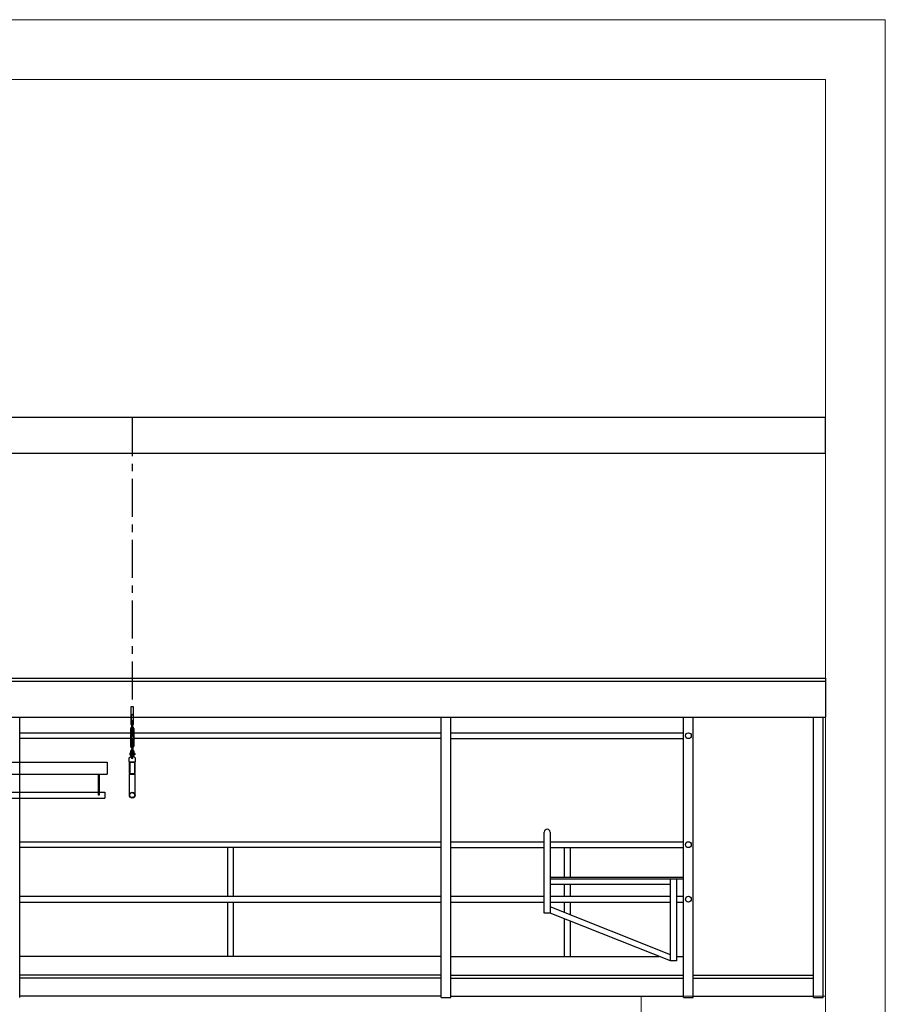
# Model space of a CAD drawing. Units: millimetres. Extents: x 29 to 11279, y 41 to 4727.
# Drawn here: x 10556 to 11279, y 2569 to 3392 of the extents above; entities that cross this region are included whole.
import ezdxf

# ---------------------------------------------------------------- set-up
doc = ezdxf.new("R2010")
doc.units = ezdxf.units.MM
doc.linetypes.add('CENTER', pattern=[50.8, 31.75, -6.35, 6.35, -6.35])
for name, color, linetype in [('BB藍盒子_側桿 Side Bars', 7, 'Continuous'), ('BB藍盒子_吊桿 Fly Bars', 30, 'Continuous'), ('BB藍盒子_工作廊道_5樓半 Gallery 5.5F', 7, 'Continuous'), ('BB藍盒子_工作廊道_6樓頂棚 Grid 6F', 7, 'Continuous'), ('BB藍盒子_工作鋼樑_6樓頂棚 Steel Beams (Grid 6F)', 7, 'Continuous'), ('BB藍盒子_鋼索示意線 Fly Bar Wire Rope', 4, 'CENTER')]:
    doc.layers.add(name, color=color, linetype=linetype)
doc.layers.add('建築底圖 Building Structure', color=252, linetype='Continuous', lineweight=5)

# ---------------------------------------------------------------- blocks, each defined once
blk = doc.blocks.new('BB藍盒子_工作廊道(側剖)')
at = {"layer": 'BB藍盒子_工作廊道_5樓半 Gallery 5.5F'}
for p, q in [((243.5, 967.5), (3750, 967.5)), ((3079, 733.5), (3079, 967.5)), ((3431, 733.5), (3431, 967.5)), ((3439, 733.5), (3439, 967.5)), ((3633.5, 733.52), (3633.5, 967.5)), ((3641.5, 733.52), (3641.5, 967.5)), ((3742, 733.52), (3742, 967.5)), ((3750, 733.52), (3750, 967.5)), ((3079, 954.5), (3431, 954.5)), ((3439, 954.5), (3633.5, 954.5)), ((3431, 949.64), (3079, 949.64)), ((3439, 949.64), (3633.5, 949.64)), ((3079, 863.5), (3431, 863.5)), ((3439, 863.5), (3517.18, 863.5)), ((3517.18, 803.99), (3517.18, 871.56)), ((3522.07, 871.56), (3522.07, 803.99)), ((3522.07, 863.5), (3633.5, 863.5)), ((3431, 858.64), (3079, 858.64)), ((3252.57, 858.64), (3252.57, 818)), ((3257.43, 858.64), (3257.43, 818)), ((3439, 858.64), (3517.18, 858.64)), ((3522.07, 858.64), (3633.5, 858.64)), ((3533.82, 858.64), (3533.82, 833.99)), ((3538.68, 858.64), (3538.68, 833.99)), ((3522.07, 833.99), (3633.5, 834)), ((3633.5, 832.2), (3522.07, 832.19)), ((3622.7, 763.99), (3622.7, 832.2)), ((3627.56, 832.2), (3627.56, 763.99)), ((3522.07, 827.98), (3622.7, 828.06)), ((3533.82, 827.99), (3533.82, 818)), ((3538.68, 828), (3538.68, 818)), ((3079, 818), (3431, 818)), ((3439, 818), (3517.18, 818)), ((3522.07, 818), (3622.7, 818)), ((3627.56, 818), (3633.5, 818)), ((3079, 813.14), (3431, 813.14)), ((3252.57, 813.14), (3252.57, 767.8)), ((3257.43, 813.14), (3257.43, 767.8)), ((3439, 813.14), (3517.18, 813.14)), ((3522.07, 813.14), (3622.7, 813.14)), ((3533.82, 813.14), (3533.82, 804.5)), ((3538.68, 813.14), (3538.68, 802.57)), ((3627.56, 813.14), (3633.5, 813.14)), ((3522.07, 803.99), (3517.18, 803.99)), ((3533.82, 799.32), (3533.82, 767.8)), ((3538.68, 797.39), (3538.68, 767.8)), ((3431, 767.8), (3079, 767.8)), ((3439, 767.8), (3613.12, 767.8)), ((3627.56, 767.8), (3633.5, 767.8)), ((3627.56, 763.99), (3622.7, 763.99)), ((3431, 752), (3079, 752)), ((3431, 749.5), (3079, 749.5)), ((3439, 752), (3633.5, 752)), ((3439, 749.5), (3633.5, 749.5)), ((3641.5, 752), (3742, 752)), ((3641.5, 749.5), (3742, 749.5)), ((3431, 734.5), (3079, 734.5)), ((3431, 733.5), (3439, 733.5)), ((3439, 734.5), (3633.5, 734.5)), ((3633.5, 733.52), (3641.5, 733.52)), ((3641.5, 734.5), (3742, 734.5)), ((3742, 733.52), (3750, 733.52))]:
    blk.add_line(p, q, dxfattribs=at)
for points in [[(3622.7, 769.17), (3522.07, 809.17)], [(3622.7, 763.99), (3522.07, 803.99)]]:
    blk.add_lwpolyline(points, dxfattribs=at)
for centre in [(3637.5, 952.07), (3637.5, 861.07), (3637.5, 815.57)]:
    blk.add_circle(centre, 2.43, dxfattribs=at)
blk.add_arc((3519.62, 871.56), 2.45, 0, 180, dxfattribs=at)
blk = doc.blocks.new('BB藍盒子_側桿(側剖)')
at = {"layer": 'BB藍盒子_側桿 Side Bars'}
for p, q in [((2548.19, 930), (3152.19, 930)), ((3152.19, 930), (3152.19, 920)), ((2548.19, 920), (3152.19, 920)), ((3144.89, 902.41), (3144.89, 920)), ((3145.49, 920), (3145.49, 902.41)), ((2550.19, 904.83), (3150.19, 904.83)), ((3150.19, 904.83), (3150.19, 900)), ((2550.19, 900), (3150.19, 900)), ((3145.49, 902.41), (3144.89, 902.41))]:
    blk.add_line(p, q, dxfattribs=at)
blk = doc.blocks.new('BB藍盒子_吊桿(側剖)')
at = {"layer": 'BB藍盒子_鋼索示意線 Fly Bar Wire Rope'}
blk.add_line((3173.03, 1217.29, 0), (3173.01, 975.76, 0), dxfattribs=at)
blk = doc.blocks.new('BB藍盒子_工作鋼樑_頂棚')
at = {"layer": 'BB藍盒子_工作鋼樑_6樓頂棚 Steel Beams (Grid 6F)'}
for p, q in [((0, 30), (3524, 30)), ((3524, 0), (3524, 30)), ((0, 0), (3524, 0))]:
    blk.add_line(p, q, dxfattribs=at)
blk = doc.blocks.new('BB藍盒子_工作廊道_6樓頂棚')
at = {"layer": 'BB藍盒子_工作廊道_6樓頂棚 Grid 6F'}
for p, q in [((0, 32.5), (3524, 32.5)), ((0, 30), (3524, 30)), ((3524, 32.5), (3524, 0)), ((0, 0), (3524, 0))]:
    blk.add_line(p, q, dxfattribs=at)
blk = doc.blocks.new('吊桿')
at = {"layer": 'BB藍盒子_吊桿 Fly Bars'}
for p, q in [((-0.48, -16.37), (-0.48, -11.84)), ((-0.48, -16.37), (-0.41, -16.39)), ((-0.4, -16.43), (-0.48, -16.49)), ((-0.41, -16.39), (-0.4, -16.43)), ((0.4, -16.26), (0.48, -16.2)), ((0.41, -16.29), (0.4, -16.26)), ((0.4, -16.41), (0.48, -16.35)), ((0.41, -16.45), (0.4, -16.41)), ((0.48, -16.32), (0.41, -16.29)), ((0.48, -16.2), (0.48, -11.84)), ((0.48, -16.35), (0.48, -16.32)), ((-1.23, -33.16), (-1.23, -18.11)), ((-0.79, -17.23), (-0.79, -17.47)), ((-0.68, -32.93), (-0.68, -18.34)), ((-0.48, -16.49), (-0.48, -16.52)), ((-0.48, -16.52), (-0.41, -16.55)), ((-0.4, -16.59), (-0.48, -16.65)), ((-0.48, -16.65), (-0.48, -16.68)), ((-0.48, -16.68), (-0.41, -16.71)), ((-0.4, -16.75), (-0.48, -16.81)), ((-0.48, -16.81), (-0.48, -16.84)), ((-0.48, -16.84), (-0.41, -16.87)), ((0.48, -16.91), (-0.48, -16.91)), ((-0.48, -16.91), (0.48, -16.91)), ((0.48, -16.91), (-0.48, -16.91)), ((-0.34, -18.07), (-0.48, -18.14)), ((-0.34, -18.22), (-0.48, -18.14)), ((-0.34, -18.22), (-0.48, -18.3)), ((-0.34, -18.38), (-0.48, -18.3)), ((-0.34, -18.38), (-0.48, -18.46)), ((-0.34, -18.54), (-0.48, -18.46)), ((-0.34, -18.54), (-0.48, -18.62)), ((-0.34, -18.7), (-0.48, -18.62)), ((-0.34, -18.7), (-0.48, -18.78)), ((-0.34, -18.86), (-0.48, -18.78)), ((-0.34, -18.86), (-0.48, -18.94)), ((-0.34, -19.02), (-0.48, -18.94)), ((-0.34, -19.02), (-0.48, -19.1)), ((-0.34, -19.18), (-0.48, -19.1)), ((-0.34, -19.18), (-0.48, -19.26)), ((-0.34, -19.33), (-0.48, -19.26)), ((-0.34, -19.33), (-0.48, -19.41)), ((-0.34, -19.49), (-0.48, -19.41)), ((-0.34, -19.49), (-0.48, -19.57)), ((-0.34, -19.65), (-0.48, -19.57)), ((-0.34, -19.65), (-0.48, -19.73)), ((-0.34, -19.81), (-0.48, -19.73)), ((-0.34, -19.81), (-0.48, -19.89)), ((-0.34, -19.97), (-0.48, -19.89)), ((-0.34, -19.97), (-0.48, -20.05)), ((-0.34, -20.13), (-0.48, -20.05)), ((-0.34, -20.13), (-0.48, -20.21)), ((-0.34, -20.29), (-0.48, -20.21)), ((-0.34, -20.29), (-0.48, -20.37)), ((-0.34, -20.44), (-0.48, -20.37)), ((-0.34, -20.44), (-0.48, -20.52)), ((-0.34, -20.6), (-0.48, -20.52)), ((-0.34, -20.6), (-0.48, -20.68)), ((-0.34, -20.76), (-0.48, -20.68)), ((-0.34, -20.76), (-0.48, -20.84)), ((-0.34, -20.92), (-0.48, -20.84)), ((-0.34, -20.92), (-0.48, -21)), ((-0.34, -21.08), (-0.48, -21)), ((-0.34, -21.08), (-0.48, -21.16)), ((-0.34, -21.24), (-0.48, -21.16)), ((-0.34, -21.24), (-0.48, -21.32)), ((-0.34, -21.4), (-0.48, -21.32)), ((-0.34, -21.4), (-0.48, -21.48)), ((-0.34, -21.56), (-0.48, -21.48)), ((-0.34, -21.56), (-0.48, -21.63)), ((-0.34, -21.71), (-0.48, -21.63)), ((-0.34, -21.71), (-0.48, -21.79)), ((-0.34, -21.87), (-0.48, -21.79)), ((-0.34, -21.87), (-0.48, -21.95)), ((-0.34, -22.03), (-0.48, -21.95)), ((-0.34, -22.03), (-0.48, -22.11)), ((-0.34, -22.19), (-0.48, -22.11)), ((-0.34, -22.19), (-0.48, -22.27)), ((-0.34, -22.35), (-0.48, -22.27)), ((-0.34, -22.35), (-0.48, -22.43)), ((-0.34, -22.51), (-0.48, -22.43)), ((-0.34, -22.51), (-0.48, -22.59)), ((-0.34, -22.67), (-0.48, -22.59)), ((-0.34, -22.67), (-0.48, -22.74)), ((-0.34, -22.82), (-0.48, -22.74)), ((-0.34, -22.82), (-0.48, -22.9)), ((-0.34, -22.98), (-0.48, -22.9)), ((-0.34, -22.98), (-0.48, -23.06)), ((-0.34, -23.14), (-0.48, -23.06)), ((-0.34, -23.14), (-0.48, -23.22)), ((-0.34, -23.3), (-0.48, -23.22)), ((-0.34, -23.3), (-0.48, -23.38)), ((-0.34, -23.46), (-0.48, -23.38)), ((-0.34, -23.46), (-0.48, -23.54)), ((-0.34, -23.62), (-0.48, -23.54)), ((-0.34, -23.62), (-0.48, -23.7)), ((-0.34, -23.78), (-0.48, -23.7)), ((-0.34, -23.78), (-0.48, -23.86)), ((-0.34, -23.93), (-0.48, -23.86)), ((-0.34, -23.93), (-0.48, -24.01)), ((-0.34, -24.09), (-0.48, -24.01)), ((-0.34, -24.09), (-0.48, -24.17)), ((-0.34, -24.25), (-0.48, -24.17)), ((-0.34, -24.25), (-0.48, -24.33)), ((-0.34, -24.41), (-0.48, -24.33)), ((-0.34, -24.41), (-0.48, -24.49)), ((-0.34, -24.57), (-0.48, -24.49)), ((0.46, -16.91), (-0.46, -16.91)), ((-0.41, -16.55), (-0.4, -16.59)), ((-0.41, -16.71), (-0.4, -16.75)), ((-0.41, -16.87), (-0.4, -16.91)), ((-0.4, -16.91), (-0.41, -16.91)), ((-0.34, -18.07), (-0.41, -18.02)), ((-0.36, -18.02), (0.41, -18.02)), ((0.34, -24.57), (-0.34, -24.57)), ((0.34, -18.07), (0.41, -18.02)), ((0.34, -18.07), (0.48, -18.14)), ((0.34, -18.22), (0.48, -18.14)), ((0.34, -18.22), (0.48, -18.3)), ((0.34, -18.38), (0.48, -18.3)), ((0.34, -18.38), (0.48, -18.46)), ((0.34, -18.54), (0.48, -18.46)), ((0.34, -18.54), (0.48, -18.62)), ((0.34, -18.7), (0.48, -18.62)), ((0.34, -18.7), (0.48, -18.78)), ((0.34, -18.86), (0.48, -18.78)), ((0.34, -18.86), (0.48, -18.94)), ((0.34, -19.02), (0.48, -18.94)), ((0.34, -19.02), (0.48, -19.1)), ((0.34, -19.18), (0.48, -19.1)), ((0.34, -19.18), (0.48, -19.26)), ((0.34, -19.33), (0.48, -19.26)), ((0.34, -19.33), (0.48, -19.41)), ((0.34, -19.49), (0.48, -19.41)), ((0.34, -19.49), (0.48, -19.57)), ((0.34, -19.65), (0.48, -19.57)), ((0.34, -19.65), (0.48, -19.73)), ((0.34, -19.81), (0.48, -19.73)), ((0.34, -19.81), (0.48, -19.89)), ((0.34, -19.97), (0.48, -19.89)), ((0.34, -19.97), (0.48, -20.05)), ((0.34, -20.13), (0.48, -20.05)), ((0.34, -20.13), (0.48, -20.21)), ((0.34, -20.29), (0.48, -20.21)), ((0.34, -20.29), (0.48, -20.37)), ((0.34, -20.44), (0.48, -20.37)), ((0.34, -20.44), (0.48, -20.52)), ((0.34, -20.6), (0.48, -20.52)), ((0.34, -20.6), (0.48, -20.68)), ((0.34, -20.76), (0.48, -20.68)), ((0.34, -20.76), (0.48, -20.84)), ((0.34, -20.92), (0.48, -20.84)), ((0.34, -20.92), (0.48, -21)), ((0.34, -21.08), (0.48, -21)), ((0.34, -21.08), (0.48, -21.16)), ((0.34, -21.24), (0.48, -21.16)), ((0.34, -21.24), (0.48, -21.32)), ((0.34, -21.4), (0.48, -21.32)), ((0.34, -21.4), (0.48, -21.48)), ((0.34, -21.56), (0.48, -21.48)), ((0.34, -21.56), (0.48, -21.63)), ((0.34, -21.71), (0.48, -21.63)), ((0.34, -21.71), (0.48, -21.79)), ((0.34, -21.87), (0.48, -21.79)), ((0.34, -21.87), (0.48, -21.95)), ((0.34, -22.03), (0.48, -21.95)), ((0.34, -22.03), (0.48, -22.11)), ((0.34, -22.19), (0.48, -22.11)), ((0.34, -22.19), (0.48, -22.27)), ((0.34, -22.35), (0.48, -22.27)), ((0.34, -22.35), (0.48, -22.43)), ((0.34, -22.51), (0.48, -22.43)), ((0.34, -22.51), (0.48, -22.59)), ((0.34, -22.67), (0.48, -22.59)), ((0.34, -22.67), (0.48, -22.74)), ((0.34, -22.82), (0.48, -22.74)), ((0.34, -22.82), (0.48, -22.9)), ((0.34, -22.98), (0.48, -22.9)), ((0.34, -22.98), (0.48, -23.06)), ((0.34, -23.14), (0.48, -23.06)), ((0.34, -23.14), (0.48, -23.22)), ((0.34, -23.3), (0.48, -23.22)), ((0.34, -23.3), (0.48, -23.38)), ((0.34, -23.46), (0.48, -23.38)), ((0.34, -23.46), (0.48, -23.54)), ((0.34, -23.62), (0.48, -23.54)), ((0.34, -23.62), (0.48, -23.7)), ((0.34, -23.78), (0.48, -23.7)), ((0.34, -23.78), (0.48, -23.86)), ((0.34, -23.93), (0.48, -23.86)), ((0.34, -23.93), (0.48, -24.01)), ((0.34, -24.09), (0.48, -24.01)), ((0.34, -24.09), (0.48, -24.17)), ((0.34, -24.25), (0.48, -24.17)), ((0.34, -24.25), (0.48, -24.33)), ((0.34, -24.41), (0.48, -24.33)), ((0.34, -24.41), (0.48, -24.49)), ((0.34, -24.57), (0.48, -24.49)), ((0.4, -16.57), (0.48, -16.51)), ((0.41, -16.61), (0.4, -16.57)), ((0.4, -16.73), (0.48, -16.67)), ((0.41, -16.77), (0.4, -16.73)), ((0.4, -16.89), (0.48, -16.83)), ((0.41, -16.91), (0.4, -16.89)), ((0.48, -16.48), (0.41, -16.45)), ((0.48, -16.64), (0.41, -16.61)), ((0.48, -16.8), (0.41, -16.77)), ((0.48, -16.51), (0.48, -16.48)), ((0.48, -16.67), (0.48, -16.64)), ((0.48, -16.83), (0.48, -16.8)), ((0.68, -18.34), (0.68, -32.93)), ((0.79, -17.23), (0.79, -17.47)), ((1.23, -18.11), (1.23, -33.16)), ((-0.34, -26.7), (-0.48, -26.78)), ((-0.34, -26.86), (-0.48, -26.78)), ((-0.34, -26.86), (-0.48, -26.94)), ((-0.34, -27.02), (-0.48, -26.94)), ((-0.34, -27.02), (-0.48, -27.1)), ((-0.34, -27.18), (-0.48, -27.1)), ((-0.34, -27.18), (-0.48, -27.26)), ((-0.34, -27.34), (-0.48, -27.26)), ((-0.34, -27.34), (-0.48, -27.42)), ((-0.34, -27.5), (-0.48, -27.42)), ((-0.34, -27.5), (-0.48, -27.58)), ((-0.34, -27.65), (-0.48, -27.58)), ((-0.34, -27.65), (-0.48, -27.73)), ((-0.34, -27.81), (-0.48, -27.73)), ((-0.34, -27.81), (-0.48, -27.89)), ((-0.34, -27.97), (-0.48, -27.89)), ((-0.34, -27.97), (-0.48, -28.05)), ((-0.34, -28.13), (-0.48, -28.05)), ((-0.34, -28.13), (-0.48, -28.21)), ((-0.34, -28.29), (-0.48, -28.21)), ((-0.34, -28.29), (-0.48, -28.37)), ((-0.34, -28.45), (-0.48, -28.37)), ((-0.34, -28.45), (-0.48, -28.53)), ((-0.34, -28.61), (-0.48, -28.53)), ((-0.34, -28.61), (-0.48, -28.69)), ((-0.34, -28.77), (-0.48, -28.69)), ((-0.34, -28.77), (-0.48, -28.84)), ((-0.34, -28.92), (-0.48, -28.84)), ((-0.34, -28.92), (-0.48, -29)), ((-0.34, -29.08), (-0.48, -29)), ((-0.34, -29.08), (-0.48, -29.16)), ((-0.34, -29.24), (-0.48, -29.16)), ((-0.34, -29.24), (-0.48, -29.32)), ((-0.34, -29.4), (-0.48, -29.32)), ((-0.34, -29.4), (-0.48, -29.48)), ((-0.34, -29.56), (-0.48, -29.48)), ((-0.34, -29.56), (-0.48, -29.64)), ((-0.34, -29.72), (-0.48, -29.64)), ((-0.34, -29.72), (-0.48, -29.8)), ((-0.34, -29.88), (-0.48, -29.8)), ((-0.34, -29.88), (-0.48, -29.95)), ((-0.34, -30.03), (-0.48, -29.95)), ((-0.34, -30.03), (-0.48, -30.11)), ((-0.34, -30.19), (-0.48, -30.11)), ((-0.34, -30.19), (-0.48, -30.27)), ((-0.34, -30.35), (-0.48, -30.27)), ((-0.34, -30.35), (-0.48, -30.43)), ((-0.34, -30.51), (-0.48, -30.43)), ((-0.34, -30.51), (-0.48, -30.59)), ((-0.34, -30.67), (-0.48, -30.59)), ((-0.34, -30.67), (-0.48, -30.75)), ((-0.34, -30.83), (-0.48, -30.75)), ((-0.34, -30.83), (-0.48, -30.91)), ((-0.34, -30.99), (-0.48, -30.91)), ((-0.34, -30.99), (-0.48, -31.07)), ((-0.34, -31.14), (-0.48, -31.07)), ((-0.34, -31.14), (-0.48, -31.22)), ((-0.34, -31.3), (-0.48, -31.22)), ((-0.34, -31.3), (-0.48, -31.38)), ((-0.34, -31.46), (-0.48, -31.38)), ((-0.34, -31.46), (-0.48, -31.54)), ((-0.34, -31.62), (-0.48, -31.54)), ((-0.34, -31.62), (-0.48, -31.7)), ((-0.34, -31.78), (-0.48, -31.7)), ((-0.34, -31.78), (-0.48, -31.86)), ((-0.34, -31.94), (-0.48, -31.86)), ((-0.34, -31.94), (-0.48, -32.02)), ((-0.34, -32.1), (-0.48, -32.02)), ((-0.34, -32.1), (-0.48, -32.18)), ((-0.34, -32.26), (-0.48, -32.18)), ((-0.34, -32.26), (-0.48, -32.33)), ((-0.34, -32.41), (-0.48, -32.33)), ((-0.34, -32.41), (-0.48, -32.49)), ((-0.34, -32.57), (-0.48, -32.49)), ((-0.34, -32.57), (-0.48, -32.65)), ((-0.34, -32.73), (-0.48, -32.65)), ((-0.34, -32.73), (-0.48, -32.81)), ((-0.34, -32.89), (-0.48, -32.81)), ((-0.34, -32.89), (-0.48, -32.97)), ((0.34, -26.7), (-0.34, -26.7)), ((0.34, -26.7), (0.48, -26.78)), ((0.34, -26.86), (0.48, -26.78)), ((0.34, -26.86), (0.48, -26.94)), ((0.34, -27.02), (0.48, -26.94)), ((0.34, -27.02), (0.48, -27.1)), ((0.34, -27.18), (0.48, -27.1)), ((0.34, -27.18), (0.48, -27.26)), ((0.34, -27.34), (0.48, -27.26)), ((0.34, -27.34), (0.48, -27.42)), ((0.34, -27.5), (0.48, -27.42)), ((0.34, -27.5), (0.48, -27.58)), ((0.34, -27.65), (0.48, -27.58)), ((0.34, -27.65), (0.48, -27.73)), ((0.34, -27.81), (0.48, -27.73)), ((0.34, -27.81), (0.48, -27.89)), ((0.34, -27.97), (0.48, -27.89)), ((0.34, -27.97), (0.48, -28.05)), ((0.34, -28.13), (0.48, -28.05)), ((0.34, -28.13), (0.48, -28.21)), ((0.34, -28.29), (0.48, -28.21)), ((0.34, -28.29), (0.48, -28.37)), ((0.34, -28.45), (0.48, -28.37)), ((0.34, -28.45), (0.48, -28.53)), ((0.34, -28.61), (0.48, -28.53)), ((0.34, -28.61), (0.48, -28.69)), ((0.34, -28.77), (0.48, -28.69)), ((0.34, -28.77), (0.48, -28.84)), ((0.34, -28.92), (0.48, -28.84)), ((0.34, -28.92), (0.48, -29)), ((0.34, -29.08), (0.48, -29)), ((0.34, -29.08), (0.48, -29.16)), ((0.34, -29.24), (0.48, -29.16)), ((0.34, -29.24), (0.48, -29.32)), ((0.34, -29.4), (0.48, -29.32)), ((0.34, -29.4), (0.48, -29.48)), ((0.34, -29.56), (0.48, -29.48)), ((0.34, -29.56), (0.48, -29.64)), ((0.34, -29.72), (0.48, -29.64)), ((0.34, -29.72), (0.48, -29.8)), ((0.34, -29.88), (0.48, -29.8)), ((0.34, -29.88), (0.48, -29.95)), ((0.34, -30.03), (0.48, -29.95)), ((0.34, -30.03), (0.48, -30.11)), ((0.34, -30.19), (0.48, -30.11)), ((0.34, -30.19), (0.48, -30.27)), ((0.34, -30.35), (0.48, -30.27)), ((0.34, -30.35), (0.48, -30.43)), ((0.34, -30.51), (0.48, -30.43)), ((0.34, -30.51), (0.48, -30.59)), ((0.34, -30.67), (0.48, -30.59)), ((0.34, -30.67), (0.48, -30.75)), ((0.34, -30.83), (0.48, -30.75)), ((0.34, -30.83), (0.48, -30.91)), ((0.34, -30.99), (0.48, -30.91)), ((0.34, -30.99), (0.48, -31.07)), ((0.34, -31.14), (0.48, -31.07)), ((0.34, -31.14), (0.48, -31.22)), ((0.34, -31.3), (0.48, -31.22)), ((0.34, -31.3), (0.48, -31.38)), ((0.34, -31.46), (0.48, -31.38)), ((0.34, -31.46), (0.48, -31.54)), ((0.34, -31.62), (0.48, -31.54)), ((0.34, -31.62), (0.48, -31.7)), ((0.34, -31.78), (0.48, -31.7)), ((0.34, -31.78), (0.48, -31.86)), ((0.34, -31.94), (0.48, -31.86)), ((0.34, -31.94), (0.48, -32.02)), ((0.34, -32.1), (0.48, -32.02)), ((0.34, -32.1), (0.48, -32.18)), ((0.34, -32.26), (0.48, -32.18)), ((0.34, -32.26), (0.48, -32.33)), ((0.34, -32.41), (0.48, -32.33)), ((0.34, -32.41), (0.48, -32.49)), ((0.34, -32.57), (0.48, -32.49)), ((0.34, -32.57), (0.48, -32.65)), ((0.34, -32.73), (0.48, -32.65)), ((0.34, -32.73), (0.48, -32.81)), ((0.34, -32.89), (0.48, -32.81)), ((0.34, -32.89), (0.48, -32.97)), ((-1.98, -39.06), (-1.98, -40.02)), ((-1.51, -38.93), (-1.92, -38.93)), ((-1.51, -39.23), (-1.92, -39.23)), ((-1.51, -39.85), (-1.92, -39.85)), ((-1.92, -40.16), (-1.51, -40.16)), ((-1.51, -37.53), (-1.51, -40.27)), ((-1.51, -40.16), (-1.51, -38.93)), ((-0.79, -34.04), (-0.79, -33.8)), ((-0.71, -37.53), (-0.71, -40.27)), ((-0.32, -39.19), (-0.71, -39.19)), ((-0.32, -39.9), (-0.71, -39.9)), ((-0.34, -33.05), (-0.48, -32.97)), ((-0.34, -33.05), (-0.48, -33.13)), ((-0.34, -33.21), (-0.48, -33.13)), ((-0.48, -34.36), (-0.48, -35.55)), ((0.48, -34.36), (-0.48, -34.36)), ((-0.34, -33.21), (-0.41, -33.25)), ((-0.36, -33.25), (0.41, -33.25)), ((0.32, -39.22), (0.34, -39.19)), ((0.32, -39.87), (0.34, -39.9)), ((0.34, -33.05), (0.48, -32.97)), ((0.34, -33.05), (0.48, -33.13)), ((0.34, -33.21), (0.48, -33.13)), ((0.34, -33.21), (0.41, -33.25)), ((0.4, -39.29), (0.34, -39.19)), ((0.4, -39.8), (0.34, -39.9)), ((0.4, -39.29), (0.46, -39.19)), ((0.4, -39.8), (0.46, -39.9)), ((0.52, -39.29), (0.46, -39.19)), ((0.52, -39.8), (0.46, -39.9)), ((0.52, -39.8), (0.46, -39.9)), ((0.48, -34.36), (0.48, -35.55)), ((0.52, -39.29), (0.58, -39.19)), ((0.52, -39.8), (0.58, -39.9)), ((0.63, -39.29), (0.58, -39.19)), ((0.63, -39.8), (0.58, -39.9)), ((0.63, -39.29), (0.69, -39.19)), ((0.63, -39.8), (0.69, -39.9)), ((0.71, -39.22), (0.69, -39.19)), ((0.71, -39.87), (0.69, -39.9)), ((0.71, -40.27), (0.71, -37.53)), ((0.79, -34.04), (0.79, -33.8)), ((1.51, -40.27), (1.51, -37.53)), ((1.51, -39.07), (1.51, -40.02)), ((1.98, -38.93), (1.57, -38.93)), ((1.98, -39.24), (1.57, -39.24)), ((1.98, -39.86), (1.57, -39.86)), ((1.57, -40.17), (1.98, -40.17)), ((2.04, -39.07), (2.04, -40.02)), ((2.06, -39.29), (2.04, -39.26)), ((2.06, -39.8), (2.04, -39.83)), ((2.06, -39.29), (2.12, -39.19)), ((2.06, -39.8), (2.12, -39.9)), ((2.18, -39.29), (2.12, -39.19)), ((2.18, -39.8), (2.12, -39.9)), ((2.18, -39.29), (2.24, -39.19)), ((2.18, -39.8), (2.24, -39.9)), ((2.3, -39.29), (2.24, -39.19)), ((2.3, -39.8), (2.24, -39.9)), ((2.3, -39.29), (2.3, -39.8)), ((-2.5, -42.74), (-1, -41.24)), ((-2.5, -46.31), (-2.5, -42.74)), ((2.5, -46.31), (-2.5, -46.31)), ((-2.5, -47.18), (-2.5, -55.44)), ((-2.1, -47.18), (-2.1, -55.44)), ((1.63, -46.31), (-1.63, -46.31)), ((1.63, -46.71), (-1.63, -46.71)), ((-1, -41.24), (1, -41.24)), ((1, -41.24), (2.5, -42.74)), ((2.1, -55.44), (2.1, -47.18)), ((2.5, -42.74), (2.5, -46.31)), ((2.5, -55.44), (2.5, -47.18)), ((2.5, -56.3), (-2.5, -56.3)), ((-2.5, -56.3), (-2.5, -73.88)), ((-1.63, -55.91), (1.63, -55.91)), ((-1.63, -56.3), (1.63, -56.3)), ((2.5, -73.88), (2.5, -56.3)), ((-2.5, -73.88), (-2.41, -73.88)), ((2.41, -73.88), (2.5, -73.88))]:
    blk.add_line(p, q, dxfattribs=at)
blk.add_lwpolyline([(0.7, -7.49), (0.7, -14.99), (1.1, -14.99), (1.1, 0), (-1.1, 0), (-1.1, -14.99), (-0.7, -14.99), (-0.7, -7.49, -1)], format="xyb", close=True, dxfattribs=at)
blk.add_lwpolyline([(0.32, -41.32), (0.32, -38.85, 0.414214), (0, -38.53, 0.414214), (-0.32, -38.85), (-0.32, -41.32)], format="xyb", dxfattribs=at)
for centre, radius in [((0, -42.43), 0.393), ((0, -73.88), 2.41), ((0, -73.88), 2.09)]:
    blk.add_circle(centre, radius, dxfattribs=at)
for centre, radius, start, end in [((0, -7.49), 1.1, 0, 180), ((0, -11.84), 0.476, 0, 180), ((-0.8, -18.15), 0.431, 117.99904, 175.28034), ((-1.11, -17.47), 0.317, 289.95837, 0), ((-0.48, -17.23), 0.317, 90, 180), ((-0.36, -18.34), 0.317, 90, 180), ((0.36, -18.34), 0.317, 0, 90), ((0.48, -17.23), 0.317, 0, 90), ((1.11, -17.47), 0.317, 180, 250.04163), ((0.8, -18.15), 0.431, 4.71966, 62.00096), ((-1.75, -39.08), 0.229, 137.50253, 222.49747), ((-1.15, -39.54), 0.831, 158.14507, 201.85493), ((-1.75, -40.01), 0.23, 137.82605, 222.17395), ((-0.24, -37.53), 1.27, 125.01134, 180), ((-1.11, -40.27), 0.397, 180, 0), ((-0.8, -33.12), 0.431, 184.71966, 242.00096), ((-1.11, -33.8), 0.317, 0, 70.04163), ((-1.63, -35.55), 1.15, 305.01134, 0), ((-0.48, -34.04), 0.317, 180, 270), ((0, -37.59), 0.716, 4.66208, 175.33792), ((-0.36, -32.93), 0.317, 180, 270), ((0.36, -32.93), 0.317, 270, 0), ((0.48, -34.04), 0.317, 270, 0), ((1.63, -35.55), 1.15, 180, 234.98866), ((1.11, -40.27), 0.397, 180, 0), ((1.11, -33.8), 0.317, 109.95837, 180), ((0.24, -37.53), 1.27, 0, 54.98866), ((0.8, -33.12), 0.431, 297.99904, 355.28034), ((1.74, -39.08), 0.229, 137.50253, 222.49747), ((2.34, -39.55), 0.831, 158.14507, 201.85493), ((1.74, -40.01), 0.23, 137.82605, 222.17395), ((1.81, -39.08), 0.229, 317.50253, 42.49747), ((1.21, -39.55), 0.831, 338.14507, 21.85493), ((1.81, -40.01), 0.23, 317.82605, 42.17395), ((-1.63, -47.18), 0.869, 90, 180), ((-1.63, -47.18), 0.47, 90, 180), ((0, -42.43), 0.774, 135.11317, 44.88683), ((-1.11, -41.32), 0.793, 315.11317, 0), ((1.11, -41.32), 0.793, 180, 224.88683), ((1.63, -47.18), 0.869, 360, 90), ((1.63, -47.18), 0.47, 0, 90), ((-1.63, -55.44), 0.869, 180, 270), ((-1.63, -55.44), 0.47, 180, 270), ((1.63, -55.44), 0.869, 270, 360), ((1.63, -55.44), 0.47, 270, 360)]:
    blk.add_arc(centre, radius, start, end, dxfattribs=at)
blk.add_open_spline([(0.48, -16.2), (0.48, -16.2), (0.48, -16.2), (0.47, -16.2), (0.47, -16.2), (0.46, -16.2), (0.45, -16.2), (0.43, -16.2), (0.41, -16.21), (0.39, -16.21), (0.37, -16.22), (0.34, -16.22), (0.31, -16.23), (0.28, -16.23), (0.25, -16.24), (0.21, -16.25), (0.17, -16.25), (0.14, -16.26), (0.1, -16.27), (0.06, -16.27), (0.02, -16.28), (-0.02, -16.29), (-0.06, -16.3), (-0.1, -16.3), (-0.14, -16.31), (-0.18, -16.32), (-0.22, -16.32), (-0.26, -16.33), (-0.29, -16.34), (-0.32, -16.34), (-0.35, -16.35), (-0.38, -16.35), (-0.4, -16.35), (-0.42, -16.36), (-0.44, -16.36), (-0.45, -16.36), (-0.46, -16.36), (-0.47, -16.37), (-0.48, -16.37), (-0.48, -16.37), (-0.48, -16.37)], degree=3, knots=[0, 0, 0, 0, 0.010259, 0.036832, 0.063602, 0.089279, 0.115132, 0.141539, 0.168137, 0.194016, 0.220072, 0.246676, 0.273468, 0.299779, 0.326269, 0.353317, 0.380555, 0.407302, 0.434231, 0.461735, 0.489438, 0.516417, 0.543583, 0.571342, 0.599306, 0.626232, 0.653348, 0.681066, 0.708993, 0.735642, 0.76248, 0.789918, 0.817564, 0.84385, 0.870322, 0.897383, 0.924649, 0.95063, 0.976794, 1, 1, 1, 1], dxfattribs=at)
blk = doc.blocks.new('ST超級大劇院_建築底圖')
at = {"layer": '建築底圖 Building Structure'}
for p, q in [((3517.5, 1550), (7555, 1550)), ((7555, 1550), (7555, -45)), ((3981, 1500), (7505, 1500)), ((7505, 1500), (7505, 0)), ((7370, 824.72), (7370, 824.72)), ((7351, 581), (7351, 734.5)), ((7351, 734.5), (7505, 734.5))]:
    blk.add_line(p, q, dxfattribs=at)

msp = doc.modelspace()

# ---------------------------------------------------------------- block references
for name, p in [('ST超級大劇院_建築底圖', (3723.72, 1841.53)), ('ST超級大劇院_建築底圖', (3723.72, 1841.53)), ('吊桿', (10649.73, 2817.82, 0))]:
    msp.add_blockref(name, p)
at = {"layer": 'BB藍盒子_側桿 Side Bars', "color": 4}
msp.add_blockref('BB藍盒子_側桿(側剖)', (7476.72, 1841.53), dxfattribs=at)
at = {"layer": 'BB藍盒子_吊桿 Fly Bars', "color": 4}
msp.add_blockref('BB藍盒子_吊桿(側剖)', (7476.72, 1841.53), dxfattribs=at)
at = {"layer": 'BB藍盒子_工作廊道_5樓半 Gallery 5.5F'}
msp.add_blockref('BB藍盒子_工作廊道(側剖)', (7476.72, 1841.53), dxfattribs=at)
at = {"layer": 'BB藍盒子_工作廊道_6樓頂棚 Grid 6F'}
msp.add_blockref('BB藍盒子_工作廊道_6樓頂棚', (7704.72, 2809.03), dxfattribs=at)
at = {"layer": 'BB藍盒子_工作鋼樑_6樓頂棚 Steel Beams (Grid 6F)'}
msp.add_blockref('BB藍盒子_工作鋼樑_頂棚', (7704.72, 3029.53), dxfattribs=at)

doc.saveas('drawing.dxf')
